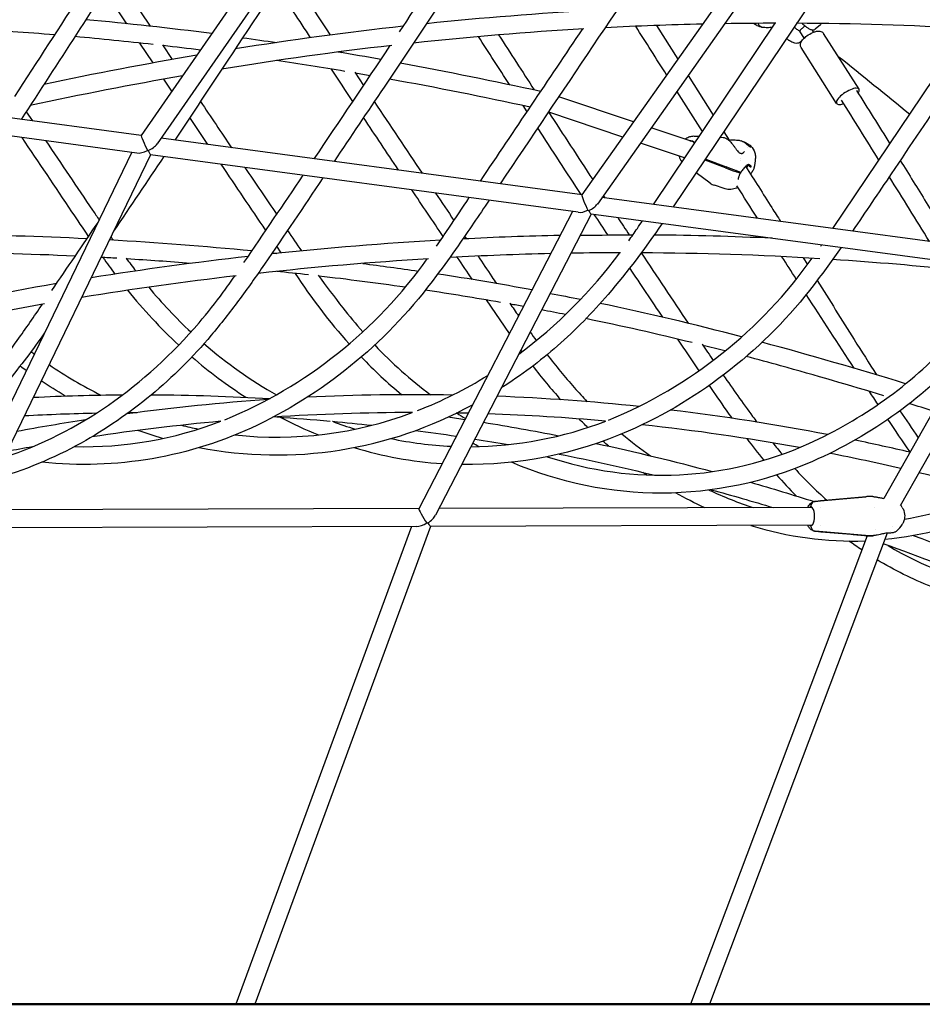
# Model space of a CAD drawing. Units: millimetres. Extents: x 167285 to 251385, y 22776 to 52476.
# Drawn here: x 215466 to 216274, y 30532 to 31414 of the extents above; entities that cross this region are included whole.
import ezdxf

# ---------------------------------------------------------------- set-up
doc = ezdxf.new("R2010")
doc.units = ezdxf.units.MM
doc.header["$LTSCALE"] = 15
doc.layers.add('P001', color=131, linetype='Continuous')
doc.layers.add('P_7THICK', color=7, linetype='Continuous', lineweight=50)

msp = doc.modelspace()

# ---------------------------------------------------------------- linework, layer by layer
at = {"layer": 'P001'}
for p, q in [((215774.13, 31598.06), (215574.6, 31309.99)), ((215790.31, 31593.32), (215588.9, 31302.53)), ((216135.42, 31492.37), (215969.3, 31256.89)), ((216151.65, 31487.62), (215983.08, 31248.66)), ((216203.11, 31472.57), (216050.93, 31245.98)), ((215551.45, 31454.57), (215582.56, 31407.96)), ((215561.85, 31410.18), (215541.99, 31439.93)), ((216033.29, 31248.35), (216142.21, 31410.58)), ((216035.97, 31408.57), (216055.05, 31378.45)), ((216168.26, 31397.25), (216164.23, 31403.59)), ((216176.7, 31402.62), (216175.38, 31404.69)), ((216182.76, 31409.19), (216178.18, 31405.23)), ((216194.02, 31226.75), (216314.42, 31405.95)), ((215585.33, 31375.05), (215573.41, 31392.87)), ((216166.17, 31394.83), (216165.14, 31393.94)), ((216217.4, 31351.53), (216185.56, 31401.55)), ((215593.73, 31391.24), (215602.5, 31378.14)), ((215753.75, 31385.17), (215754.43, 31384.14)), ((216197.32, 31338.75), (216165.48, 31388.77)), ((215765.88, 31366.83), (215773.79, 31354.89)), ((215574.61, 31309.99), (215197.64, 31360.66)), ((215602.21, 31349.84), (215595.03, 31360.55)), ((216064.31, 31363.82), (216086.86, 31328.17)), ((216077.11, 31313.66), (216054.33, 31349.68)), ((215570.87, 31294.35), (215188.51, 31345.74)), ((216015.37, 31322.19), (215948.44, 31344.71)), ((215471.7, 31331.34), (215477.25, 31323.08)), ((215920.18, 31331.35), (215916.66, 31336.77)), ((215634.34, 31301.97), (215618.15, 31326.07)), ((216005.74, 31308.55), (215939.61, 31330.8)), ((216068.76, 31304.23), (216031.19, 31316.87)), ((215969.34, 31256.94), (215592.41, 31307.6)), ((216069.85, 31309.58), (216069.84, 31309.58)), ((216069.94, 31309.58), (216074.22, 31309.35)), ((216092.85, 31308.4), (216095.68, 31308.26)), ((216096.21, 31313.39), (216100.94, 31305.91)), ((216100.47, 31305.88), (216100.47, 31305.88)), ((216111.94, 31305.19), (216111.94, 31305.19)), ((216113.15, 31304.78), (216111.94, 31305.19)), ((216061.16, 31289.9), (216021.57, 31303.23)), ((216117.24, 31299.11), (216117.24, 31299.11)), ((216119.8, 31300.05), (216119.8, 31300.05)), ((215566.39, 31294.95), (215411.44, 30974.48)), ((215583.08, 31292.71), (215426.7, 30969.3)), ((215966.01, 31241.25), (215583.07, 31292.71)), ((216079.9, 31288.3), (216079.47, 31288.46)), ((216079.9, 31288.3), (216079.47, 31288.46)), ((216097.76, 31281.14), (216079.65, 31287.88)), ((216080.15, 31288.73), (216098.26, 31281.99)), ((216111.21, 31287.68), (216111.21, 31287.68)), ((216111.52, 31289.2), (216111.52, 31289.2)), ((216092.71, 31284.05), (216095.39, 31282.83)), ((216095.39, 31282.83), (216094.78, 31283.28)), ((216107.58, 31278.52), (216107.6, 31278.51)), ((216107.93, 31279.13), (216107.93, 31279.13)), ((216108.21, 31278.3), (216111.24, 31277.27)), ((216115.53, 31282.87), (216115.53, 31282.87)), ((216120.24, 31281.61), (216117.78, 31283.48)), ((216123.44, 31281.19), (216123.44, 31281.19)), ((216084.16, 31267.33), (216071.48, 31276.58)), ((216103.17, 31272.49), (216103.17, 31272.49)), ((216107.09, 31277.66), (216107.08, 31277.67)), ((216110.74, 31276.42), (216107.7, 31277.44)), ((216109.73, 31277.78), (216110.68, 31277.07)), ((216096.68, 31262.47), (216087.87, 31265.43)), ((216305.18, 31211.81), (215987.22, 31254.54)), ((215988.38, 31256.18), (215989.67, 31254.21)), ((215960.76, 31241.95), (215823.18, 30975.72)), ((215977.6, 31239.69), (215838.12, 30969.78)), ((216303.05, 31195.95), (215977.56, 31239.69)), ((215864.24, 31219.76), (215865.78, 31217.48)), ((216137.78, 31218), (216137.67, 31218.18)), ((215700, 31204.78), (215695.94, 31210.77)), ((216003.15, 31204.79), (216003.07, 31204.92)), ((216167.37, 31200.47), (216171.19, 31194.32)), ((216348.95, 31178.33), (216239.52, 30984.98)), ((216365.83, 31175.66), (216254.07, 30978.21)), ((215904.3, 31132.69), (215883.72, 31162.71)), ((216178.01, 30982.21), (216178.01, 30982.21)), ((216178.02, 30982.22), (216182.92, 30982.67)), ((216183.05, 30982.68), (216178.13, 30982.22)), ((216183.05, 30982.68), (216178.13, 30982.22)), ((216183, 30982.68), (216209.58, 30985.15)), ((216209.99, 30985.17), (216183.26, 30982.68)), ((216209.58, 30985.15), (216223.33, 30986.43)), ((216223.74, 30986.45), (216209.99, 30985.17)), ((216217.13, 30985.85), (216223.3, 30986.43)), ((216229.64, 30986.51), (216224.72, 30986.49)), ((216229.64, 30986.51), (216229.64, 30986.51)), ((216239.47, 30984.89), (216239.47, 30984.89)), ((215823.2, 30975.76), (215429.24, 30974.54)), ((216175.24, 30976.84), (215841.24, 30975.81)), ((216173.99, 30977.33), (216174.12, 30977.34)), ((216173.99, 30977.33), (216174.12, 30977.34)), ((216182.5, 30976.86), (216182.5, 30976.86)), ((216231.64, 30977.01), (216231.64, 30977.01)), ((216175.29, 30960.84), (215833.66, 30959.79)), ((216182.55, 30960.86), (216182.55, 30960.86)), ((215821.31, 30959.75), (215422.1, 30958.52)), ((215816.6, 30959.74), (215659.23, 30531.71)), ((215833.66, 30959.79), (215676.28, 30531.71)), ((216242.49, 30953.77), (216083.6, 30531.71)), ((216223.22, 30951.55), (216178.12, 30955.48)), ((216178.4, 30955.48), (216183.33, 30955.05)), ((216178.4, 30955.48), (216183.33, 30955.05)), ((216209.91, 30952.72), (216183.13, 30955.05)), ((216183.54, 30955.07), (216210.32, 30952.74)), ((216223.69, 30951.53), (216209.91, 30952.72)), ((216231.87, 30957.14), (216231.87, 30957.14)), ((216242.55, 30953.92), (216242.55, 30953.92)), ((216245.54, 30955.34), (216245.54, 30955.34)), ((216247.63, 30959.58), (216247.63, 30959.58)), ((216247.63, 30959.58), (216247.63, 30959.58)), ((216224.53, 30951.49), (216066.51, 30531.71)), ((216229.56, 30951.51), (216224.64, 30951.49)), ((216224.64, 30951.49), (216224.64, 30951.49)), ((216229.57, 30951.51), (216224.66, 30951.49)), ((216225.07, 30951.51), (216229.99, 30951.52)), ((216229.56, 30951.51), (216229.56, 30951.51))]:
    msp.add_line(p, q, dxfattribs=at)
for points in [[(216904.97, 31712.21, -0.000212), (216685.15, 31378.28, -0.002813), (216537, 31156.87, -0.01547), (216498.18, 31102.96, -0.032037), (216455.46, 31054.09, -0.089806), (216340.89, 30974.65, -0.081108), (216240.32, 30948.01)], [(217058.67, 31655.73, 0.001531), (216887.11, 31391.26, -0.005377), (216692.21, 31095.53, -0.01298), (216646.62, 31032.03, -0.065714), (216566.24, 30951.29, -0.067047), (216487.67, 30906.33, -0.195539), (216281.83, 30905.91, -0.04292), (216233.53, 30929.96)], [(215665.2, 31629.92, 0.001249), (215566.12, 31477.26, -0.000611), (215467.21, 31324.43)], [(215793.6, 31592.36, -0.000713), (215652.15, 31377.37, -0.000716), (215604.76, 31305.94)], [(215925.65, 31553.73, -0.000922), (215792.05, 31353.38, -0.00053), (215747.32, 31286.78)], [(215805.86, 31402.8), (215805.86, 31402.8, 0.000506), (215909.58, 31558.44)], [(215461.46, 31344.95, 0.000532), (215522.49, 31439.23, 0.000027), (215583.48, 31533.57)], [(216061.92, 31513.87), (216061.92, 31513.87, -0.000521), (215896.04, 31266.79)], [(215705.51, 31458.33), (215705.51, 31458.33, 0.000389), (215743.94, 31400.02)], [(215726.34, 31397.65), (215726.34, 31397.65, -0.000307), (215695.94, 31443.78)], [(216349.64, 31429.71, -0.000394), (216246.16, 31275.67, -0.00037), (216211.56, 31224.39)], [(216142.92, 31410.58), (216142.92, 31410.58, 0.003706), (216097.01, 31410.17)], [(216129.49, 31407.49, -0.174417), (216127.46, 31409.44, -0.062143), (216127.08, 31410.52)], [(216166.37, 31410.51, 0.030124), (216169.39, 31407.83, 0.026814), (216171.51, 31406.34, 0.046022), (216173.9, 31405.12, 0.038742), (216175.16, 31404.73, 0.045884), (216176.15, 31404.6, 0.074116), (216177.2, 31404.72, 0.109967), (216178.18, 31405.23)], [(215497.23, 31400.15), (215497.23, 31400.15, 0.00621), (215421.92, 31405.46)], [(215878.35, 31269.17), (215878.35, 31269.17, 0.000368), (215969.95, 31405.46)], [(216077.16, 31409.79), (216077.16, 31409.79, 0.007134), (215989.96, 31406.56)], [(216045.08, 31364.31), (216045.08, 31364.31, 0.000303), (216017.49, 31407.85)], [(216139.77, 31406.95, -0.038597), (216135.22, 31406.56, -0.046278), (216130.98, 31406.92, -0.066756), (216126.3, 31408.41, -0.01956), (216125.15, 31409.02)], [(216129.64, 31407.27, 0.007927), (216129.79, 31407.25, 0.008795), (216129.89, 31407.24, 0.011514), (216129.94, 31407.23, 0.016137), (216129.97, 31407.23, 0.019767), (216129.99, 31407.23, 0.037148), (216130, 31407.24, 0.063816), (216130.01, 31407.24, 0.2361), (216130.01, 31407.24, 0.08683), (216130.01, 31407.24, 0.109086), (216130.01, 31407.25, 0.052375), (216130, 31407.25, 0.028386), (216130, 31407.26, 0.024694), (216129.98, 31407.27, 0.012923), (216129.96, 31407.28, 0.008541), (216129.92, 31407.3, 0.004338), (216129.87, 31407.32, 0.002734), (216129.78, 31407.36, -0.00127), (216129.57, 31407.46, -0.000994), (216129.49, 31407.49)], [(216129.74, 31407.26), (216129.74, 31407.26, 0.026299), (216130.56, 31407.17)], [(216164.23, 31403.59, -0.034001), (216163.14, 31404.13, -0.033125), (216161.73, 31405.07, -0.044248), (216159.29, 31407.33)], [(216166.31, 31406.02, 0.026671), (216165.27, 31405.03, 0.023624), (216164.7, 31404.36, 0.018557), (216164.43, 31403.98, 0.019021), (216164.3, 31403.76, 0.02149), (216164.25, 31403.65, 0.034264), (216164.23, 31403.61, 0.102842), (216164.23, 31403.59, 0.060807), (216164.23, 31403.59)], [(216165.48, 31388.77, -0.169622), (216164.85, 31391.56, -0.066872), (216165.21, 31393.04, -0.057521), (216166.17, 31394.84, -0.038406), (216167.5, 31396.48, -0.046282), (216170.62, 31399.23, -0.057432), (216176.04, 31402.35, -0.035959), (216178.55, 31403.23, -0.030194), (216180.18, 31403.56, -0.037195), (216181.39, 31403.63, -0.077957), (216183.3, 31403.3, -0.166412), (216185.56, 31401.55)], [(216182.76, 31409.19), (216182.76, 31409.19, 0.070263), (216183.76, 31410.35)], [(215665.54, 31397.65), (215665.54, 31397.65, -0.002404), (215695.94, 31393.31)], [(215904.33, 31355.76), (215904.33, 31355.76, -0.000278), (215876.6, 31398.6)], [(215894.65, 31400.15), (215894.65, 31400.15, 0.000335), (215926.49, 31351)], [(216165.14, 31393.94, -0.142077), (216162.31, 31392.66, -0.08653), (216159.9, 31392.73, -0.043997), (216158.25, 31393.22, -0.038684), (216156.31, 31394.17, -0.021262), (216154.95, 31395.03)], [(215627.61, 31386.52), (215627.61, 31386.52, 0.002695), (215594.2, 31390.54)], [(215729.63, 31289.16), (215729.63, 31289.16, 0.00087), (215797.66, 31390.54)], [(216198.52, 31381.19), (216198.52, 31381.19, -0.004702), (216262.75, 31329.01)], [(215764.15, 31340.51), (215764.15, 31340.51, -0.000327), (215744.95, 31369.49)], [(215806.56, 31375.05), (215806.56, 31375.05, -0.009083), (215932.5, 31349.68)], [(215611.67, 31363.51), (215611.67, 31363.51, 0.010027), (215475.22, 31336.77)], [(215779.64, 31363.61), (215779.64, 31363.61, 0.000999), (215766.51, 31365.88)], [(216215.13, 31350.41), (216215.13, 31350.41, -0.001205), (216245.01, 31302.62)], [(215627.73, 31340.49), (215627.73, 31340.49, 0.000396), (215655.53, 31299.12)], [(215783.38, 31340.44), (215783.38, 31340.44, 0.001012), (215826.24, 31276.17)], [(216235.22, 31288.07), (216235.22, 31288.07, 0.00118), (216201.63, 31341.82)], [(215939.35, 31331.19), (215939.35, 31331.19, 0.000968), (215978.94, 31270.55)], [(215805.09, 31279.02), (215805.09, 31279.02, -0.000743), (215773.74, 31326.07)], [(215968.68, 31257.03), (215968.68, 31257.03, -0.001144), (215929.65, 31316.77)], [(215527.53, 31219.61, 0.001103), (215512.68, 31241.79, -0.000222), (215468, 31308.18)], [(215489.19, 31305.33, 0.000297), (215531.04, 31243.17, 0.000793), (215537.06, 31234.31)], [(216061.57, 31306.65, -0.075089), (216064.95, 31308.71, -0.07874), (216068.47, 31309.57, -0.033049), (216069.84, 31309.58)], [(216095.93, 31308.24, -0.06234), (216097.35, 31307.89, -0.05022), (216098.88, 31307.14, -0.052376), (216101.38, 31305.17, -0.01762), (216102.51, 31304.02, -0.01587), (216103.81, 31302.49, -0.012422), (216105.46, 31300.33, -0.001086), (216107.01, 31298.17, 0.005115), (216107.77, 31297.13, 0.028669), (216109.11, 31295.52, 0.006287), (216109.3, 31295.32)], [(216100.58, 31305.89, -0.002813), (216102.69, 31306.01, -0.012306), (216105.22, 31306.09, -0.020919), (216107.77, 31305.99, -0.025618), (216109.92, 31305.71, -0.027789), (216111.61, 31305.3, -0.006349), (216111.94, 31305.19)], [(216113.15, 31304.78), (216113.15, 31304.78, -0.001149), (216113.16, 31304.78)], [(216113.16, 31304.78, -0.027402), (216113.33, 31304.71, -0.017368), (216113.55, 31304.6, -0.024587), (216114.37, 31304.08, -0.01131), (216115.02, 31303.61, -0.008775), (216115.74, 31303.04, -0.004071), (216116.5, 31302.4, 0.003384), (216117.54, 31301.54, 0.006281), (216118.05, 31301.13, 0.028004), (216119.01, 31300.45, 0.028966), (216119.53, 31300.16, 0.02444), (216119.8, 31300.05)], [(216113.54, 31304.6, 0.005945), (216113.76, 31304.52, 0.003365), (216113.91, 31304.47)], [(216113.91, 31304.47, -0.015326), (216114.47, 31304.26, -0.016568), (216115.57, 31303.77, -0.029843), (216118.54, 31302.1, -0.022724), (216119.78, 31301.22, -0.015128), (216120.27, 31300.81, -0.02097), (216120.65, 31300.44)], [(216119.8, 31300.05, 0.018261), (216120.06, 31299.97, 0.013566), (216120.19, 31299.95, 0.015788), (216120.27, 31299.93, 0.024039), (216120.33, 31299.93, 0.019102), (216120.36, 31299.93)], [(216120.63, 31300.46, -0.113442), (216124, 31294.56, -0.055622), (216124.7, 31290.83, -0.018275), (216124.76, 31289.32)], [(215594.88, 31291.13), (215594.88, 31291.13, -0.001247), (215549.94, 31224.19)], [(216109.3, 31295.32, 0.054438), (216110.16, 31294.63, 0.045444), (216110.82, 31294.29, 0.041568), (216111.33, 31294.13, 0.005589), (216111.39, 31294.12)], [(216111.39, 31294.12), (216111.39, 31294.12, 0.00789), (216112.23, 31293.97)], [(216112.23, 31293.97, 0.041489), (216112.46, 31293.95, 0.044943), (216112.65, 31293.96, 0.003242), (216112.66, 31293.97)], [(216112.66, 31293.97, 0.031678), (216112.86, 31294.02, 0.034948), (216113.13, 31294.13, 0.043326), (216113.55, 31294.39, 0.032355), (216113.88, 31294.67, 0.036033), (216114.31, 31295.16, 0.031221), (216114.7, 31295.73)], [(216254.27, 31287.72, -0.000548), (216277.57, 31250.08, -0.000371), (216300.81, 31212.39)], [(215686.27, 31225.02), (215686.27, 31225.02, -0.000701), (215646.29, 31284.22)], [(215667.49, 31281.37), (215667.49, 31281.37, 0.000499), (215695.94, 31239.28)], [(216119.1, 31283.82, 0.123245), (216118.53, 31283.91, 0.055845), (216118.12, 31283.84, 0.042715), (216117.62, 31283.65, 0.034239), (216117.04, 31283.32, 0.034044), (216116, 31282.52, 0.018322), (216115.17, 31281.74, 0.023069), (216113.78, 31280.19, 0.032877), (216111.66, 31277.23)], [(216115.84, 31282.38, -0.000321), (216139.27, 31245.42, -0.000773), (216147.05, 31233.06)], [(216116.78, 31280.9, 0.01062), (216117.19, 31281.8, 0.013175), (216117.51, 31282.62, 0.009991), (216117.67, 31283.07, 0.011973), (216117.78, 31283.48)], [(216119.1, 31283.82), (216119.1, 31283.82, 0.000585), (216119.1, 31283.82)], [(216119.26, 31283.75), (216119.26, 31283.75, 0.019898), (216119.1, 31283.82)], [(216119.26, 31283.75, -0.014968), (216119.56, 31283.59, -0.034421), (216119.95, 31283.33, -0.044498), (216120.24, 31283.07, -0.057438), (216120.45, 31282.78, -0.086804), (216120.58, 31282.39, -0.138748), (216120.52, 31281.85, -0.065739), (216120.43, 31281.69, -0.04772), (216120.38, 31281.64, -0.067517), (216120.33, 31281.61, -0.075589), (216120.3, 31281.6, -0.199827), (216120.24, 31281.61)], [(216123.44, 31281.19, -0.02706), (216123.06, 31280.19, -0.020907), (216122.46, 31278.98, -0.005784), (216122.16, 31278.45, -0.004988), (216121.73, 31277.73, -0.000694), (216120.79, 31276.18, 0.002101), (216120.3, 31275.35)], [(215737.35, 31271.98, -0.001126), (215685.01, 31194.71, -0.009264), (215661.83, 31162.14, -0.015034), (215637.28, 31131.03, -0.091388), (215520.82, 31034.47, -0.058339), (215442.61, 31002.2)], [(215666.69, 31196.22), (215666.69, 31196.22, 0.001177), (215719.65, 31274.36)], [(216111.15, 31276.39, 0.034568), (216109.9, 31273.75, 0.02011), (216109.5, 31272.58, 0.020749), (216109.28, 31271.72, 0.015523), (216109.19, 31271.27, 0.02087), (216109.15, 31270.88, 0.023883), (216109.15, 31270.56)], [(216110.68, 31277.07), (216110.68, 31277.07, -0.001467), (216111.09, 31276.55)], [(216111.09, 31276.55, -0.022792), (216111.12, 31276.51, -0.026379), (216111.14, 31276.47, -0.026421), (216111.15, 31276.45, -0.035379), (216111.16, 31276.43, -0.04777), (216111.16, 31276.41, -0.062446), (216111.16, 31276.4, -0.178567), (216111.14, 31276.37, -0.059807), (216111.13, 31276.36, -0.045708), (216111.11, 31276.36, -0.033826), (216111.09, 31276.35, -0.025236), (216111.06, 31276.35, -0.019272), (216111.03, 31276.35, -0.023362), (216110.98, 31276.36, -0.016625), (216110.91, 31276.37, -0.016712), (216110.81, 31276.4, -0.007677), (216110.74, 31276.42)], [(216111.24, 31277.27, 0.011837), (216111.35, 31277.24, 0.012452), (216111.42, 31277.22, 0.011671), (216111.47, 31277.21, 0.014809), (216111.51, 31277.21, 0.019489), (216111.55, 31277.2, 0.017258), (216111.57, 31277.2, 0.049037), (216111.61, 31277.21, 0.067178), (216111.64, 31277.22, 0.128033), (216111.66, 31277.23)], [(216280.34, 31215.15), (216280.34, 31215.15, 0.000683), (216244.47, 31273.17)], [(215845.03, 31219.6), (215845.03, 31219.6, -0.000884), (215816.97, 31261.28)], [(216108.78, 31263.37, -0.068615), (216103.98, 31261.91, -0.085979), (216098.58, 31261.97, -0.033995), (216096.71, 31262.46)], [(216126.44, 31235.83), (216126.44, 31235.83, -0.00033), (216107.98, 31264.9)], [(216108.91, 31263.44), (216108.91, 31263.44, -0.001656), (216108.77, 31263.37)], [(215886.07, 31251.99, -0.004856), (215858.3, 31211.19, -0.00894), (215839.08, 31184.6, -0.123385), (215678.7, 31050.62, -0.139345), (215485.66, 31017.31)], [(215838.15, 31258.43), (215838.15, 31258.43, 0.00052), (215854.68, 31233.89)], [(215839, 31210.84, 0.003445), (215850.09, 31227.07, 0.001399), (215868.39, 31254.37)], [(215992.47, 31220.91), (215992.47, 31220.91, -0.000465), (215980.32, 31239.32)], [(216001.35, 31236.5), (216001.35, 31236.5, 0.000411), (216011.66, 31220.91)], [(215494.62, 31171.26), (215494.62, 31171.26, 0.001677), (215536.03, 31232.18)], [(216040.98, 31231.17, -0.028645), (215992.74, 31167.72, -0.034331), (215947.35, 31121.51, -0.038571), (215897.08, 31083.87)], [(216011.19, 31215.79, 0.004746), (216018.87, 31226.83, 0.001907), (216023.41, 31233.53)], [(215547.52, 31219.17), (215547.52, 31219.17, 0.000782), (215549.59, 31216.22)], [(215705.6, 31225.02), (215705.6, 31225.02, 0.000358), (215718.12, 31206.59)], [(215967.79, 31220.71), (215967.79, 31220.71, -0.003949), (216007.23, 31220.9)], [(216007.21, 31220.9), (216007.21, 31220.9, -0.000783), (216014.79, 31220.92)], [(216201.35, 31209.62, -0.011896), (216177.09, 31176.58, -0.127053), (216010.77, 31045.16, -0.107088), (215861.63, 31015.28)], [(216183.2, 31210.92), (216183.2, 31210.92, 0.00028), (216183.92, 31211.96)], [(215552.93, 31200), (215552.93, 31200, 0.00119), (215538.64, 31200.81)], [(215561.16, 31200.17), (215561.16, 31200.17, 0.005075), (215569.84, 31188.65)], [(215618.9, 31195.4), (215618.9, 31195.4, 0.004584), (215561.67, 31199.47)], [(215691.87, 31204.79), (215691.87, 31204.79, -0.000318), (215695.94, 31204.36)], [(215941.27, 31204.24), (215941.27, 31204.24, 0.008097), (215850.87, 31200.68)], [(215871.21, 31181.02), (215871.21, 31181.02, -0.000532), (215857.59, 31201.04)], [(215876.21, 31201.97, 0.000319), (215888.54, 31183.55, 0.000354), (215892.66, 31177.41)], [(216003.84, 31204.92), (216003.84, 31204.92, 0.0045), (215959.46, 31204.6)], [(216022.33, 31204.85), (216022.33, 31204.85, -0.000478), (216064.36, 31141.78)], [(216161.14, 31181.47), (216161.14, 31181.47, -0.000438), (216148.33, 31201.48)], [(215772.96, 31195.4), (215772.96, 31195.4, -0.004238), (215822.63, 31188.56)], [(216041.7, 31147.2), (216041.7, 31147.2, -0.001576), (216012.09, 31191.36)], [(215452.08, 31021.79, 0.072811), (215545.39, 31068.57, 0.064369), (215626.46, 31142.32, 0.020179), (215648.13, 31169.72, 0.005919), (215658.38, 31184.13)], [(215659.82, 31184.29), (215659.82, 31184.29, 0.011869), (215521.28, 31164.91)], [(215724.54, 31185.16), (215724.54, 31185.16, 0.00229), (215695.94, 31188.28)], [(215733.21, 31184.95, 0.0118), (215755.07, 31155.77, 0.012683), (215772.97, 31134.23)], [(215938.22, 31022.31, 0.189173), (216172.52, 31034.13, 0.099407), (216299.04, 31124.89, 0.038928), (216343.62, 31179.77)], [(216179.92, 31180.25, 0.001537), (216213.02, 31127.15, 0.002198), (216233.11, 31095.54)], [(215896.22, 31160.55), (215896.22, 31160.55, 0.006221), (215828.92, 31171.46)], [(215940.88, 31168.63), (215940.88, 31168.63, -0.002672), (215968.06, 31163.27)], [(216212.96, 31101.52), (216212.96, 31101.52, -0.002465), (216170.01, 31167.65)], [(215260.04, 30974.02, 0.067909), (215341.23, 31009.91, 0.064774), (215420.51, 31074.24, 0.036104), (215463.69, 31126.44, 0.004756), (215475.02, 31142.55, 0.002727), (215486.18, 31158.88)], [(215904.69, 31159.71), (215904.69, 31159.71, 0.002217), (215912.47, 31148.5)], [(215916.79, 31156.87), (215916.79, 31156.87, 0.001118), (215905.2, 31158.97)], [(216257.93, 30966.36, 0.072524), (216343.06, 30993.28, 0.063879), (216420.79, 31044.04, 0.055045), (216487.5, 31114.79, 0.008795), (216500.58, 31132.75, 0.004719), (216519.62, 31160.4)], [(215954.57, 31149.66), (215954.57, 31149.66, 0.002153), (215933.22, 31153.81)], [(216067.89, 31124.45), (216067.89, 31124.45, 0.00945), (215972.89, 31145.95)], [(215488.21, 31133.26, -0.017377), (215454.71, 31089.09, -0.029425), (215418.01, 31049.16, -0.060862), (215340.04, 30990.63, -0.02563), (215307.4, 30974.17)], [(215922.91, 31133.85), (215922.91, 31133.85, 0.002542), (215928.41, 31126.35)], [(216315.85, 31119.84, -0.107505), (216175.58, 31018.01, -0.208237), (215906.21, 31017.31)], [(216074.3, 31099.33), (216074.3, 31099.33, -0.001347), (216054.98, 31127.59)], [(216076.89, 31123.1), (216076.89, 31123.1, 0.001322), (216086.76, 31108.53)], [(216097.41, 31117), (216097.41, 31117, 0.00182), (216077.61, 31122.03)], [(216243.43, 30942.68, 0.094247), (216343.3, 30905.34, 0.134984), (216478.6, 30919.95, 0.084525), (216572.37, 30976.73, 0.056957), (216639.1, 31048.59, 0.008621), (216670.86, 31093.71, 0.001463), (216691.76, 31124.12)], [(215476.01, 31116.44), (215476.01, 31116.44, 0.002259), (215478.99, 31114.2)], [(215915.76, 31116.36), (215915.76, 31116.36, -0.000669), (215914.66, 31117.89)], [(215938.07, 31113.6, 0.016877), (215962.42, 31084.15, 0.009683), (215974.06, 31071.57)], [(216239.62, 31076.84, 0.006227), (216147.19, 31103.68, 0.002531), (216116.34, 31112.04)], [(216095.83, 31095.33, 0.006799), (216122.07, 31058.43, 0.001211), (216125.89, 31053.25)], [(215506.5, 31076.69), (215506.5, 31076.69, -0.015325), (215485.16, 31090.2)], [(216103.8, 31056.67, -0.001543), (216098.67, 31064.01, -0.000765), (216083.38, 31086.15)], [(215478.05, 31075.49), (215478.05, 31075.49, -0.010417), (215558.14, 31077.79)], [(215583.93, 31077.81), (215583.93, 31077.81, -0.013799), (215689.99, 31074.28)], [(215853.45, 31077.53), (215853.45, 31077.53, 0.016922), (215723.43, 31075.48)], [(216020.5, 31067.25), (216020.5, 31067.25, 0.016515), (215893.22, 31076.4)], [(216234.41, 31069.07), (216234.41, 31069.07, -0.000582), (216226.65, 31080.75)], [(216283.78, 31063.18), (216283.78, 31063.18, 0.00151), (216262.39, 31069.87)], [(215470.1, 31059.06), (215470.1, 31059.06, -0.008477), (215534.76, 31061.46)], [(215563.48, 31061.82), (215563.48, 31061.82, -0.000991), (215571.03, 31061.84)], [(215817.47, 31061.84), (215817.47, 31061.84, 0.016348), (215692.86, 31057.68)], [(215695.94, 31057.88), (215695.94, 31057.88, -0.006269), (215743.84, 31054.18)], [(215849.55, 31057.91), (215849.55, 31057.91, -0.001926), (215864.51, 31055.69)], [(215867.37, 31061.23), (215867.37, 31061.23, 0.001354), (215857.04, 31061.46)], [(215857.11, 31061.46), (215857.11, 31061.46, 0.00606), (215864.94, 31056.54)], [(215990.35, 31054.12), (215990.35, 31054.12, 0.013777), (215885.1, 31060.69)], [(216254.02, 31063.48), (216254.02, 31063.48, 0.003362), (216270.27, 31039.32)], [(215524.92, 31055.32), (215524.92, 31055.32, 0.007923), (215463.23, 31044.84)], [(215745.99, 31053.99), (215745.99, 31053.99, -0.004581), (215781.07, 31050.48)], [(215881.17, 31053.08), (215881.17, 31053.08, -0.008645), (215948.58, 31041.03)], [(215974.56, 31048.49), (215974.56, 31048.49, -0.00615), (215966.75, 31056.1)], [(216263.02, 31026.5), (216263.02, 31026.5, -0.001888), (216243.29, 31055.76)], [(215593.72, 31038.58), (215593.72, 31038.58, -0.01545), (215571.76, 31045.8)], [(215820.12, 31045.8), (215820.12, 31045.8, -0.004763), (215856.75, 31040.68)], [(216005.03, 31042.74), (216005.03, 31042.74, 0.020602), (216030.54, 31023.11)], [(215876.82, 31031.34), (215876.82, 31031.34, -0.004002), (215871.44, 31034.26)], [(215873.43, 31038.12), (215873.43, 31038.12, -0.003898), (215903.52, 31033.11)], [(215982.08, 31034.14), (215982.08, 31034.14, -0.013169), (216085.94, 31008.97)], [(215993.3, 31031.7), (215993.3, 31031.7, -0.004098), (215988.05, 31036.21)], [(216140.1, 31034.69), (216140.1, 31034.69, 0.007135), (216148.48, 31024.55)], [(216262.9, 31026.29), (216262.9, 31026.29, 0.006238), (216213.78, 31037.1)], [(215477.29, 31031.15), (215477.29, 31031.15, 0.002934), (215454.56, 31026.92)], [(215948.91, 31024.65), (215948.91, 31024.65, -0.010989), (216034.54, 31005.68)], [(216254.68, 31011.77), (216254.68, 31011.77, 0.008103), (216191.46, 31025.28)], [(216027.33, 31005.89), (216027.33, 31005.89, -0.002702), (216023.87, 31008.26)], [(216159.86, 31011.68), (216159.86, 31011.68, 0.024205), (216188.68, 30983.21)], [(216337.67, 30990.75), (216337.67, 30990.75, 0.008473), (216270.91, 31007.95)], [(216120.22, 30999.39), (216120.22, 30999.39, -0.007106), (216177.15, 30982.07)], [(216079.2, 30976.54), (216079.2, 30976.54, -0.020598), (216053.14, 30989.89)], [(216084.93, 30992.67), (216084.93, 30992.67, -0.007014), (216140.45, 30976.73)], [(216171.49, 30976.83, -0.040686), (216172.39, 30978.53, -0.10912), (216174.97, 30981.15, -0.118118), (216178.01, 30982.21)], [(216178.13, 30982.22, 0.176141), (216175.42, 30980.9, 0.109275), (216174.31, 30979.12, 0.083795), (216173.99, 30977.33)], [(216178.13, 30982.22, 0.176141), (216175.42, 30980.9, 0.109276), (216174.31, 30979.12, 0.083795), (216173.99, 30977.33)], [(216223.3, 30986.43), (216223.3, 30986.43, -0.001517), (216223.33, 30986.43)], [(216223.33, 30986.43), (216223.33, 30986.43, -0.00062), (216223.36, 30986.43)], [(216223.77, 30986.45), (216223.77, 30986.45, 0.000625), (216223.74, 30986.45)], [(216224.72, 30986.49), (216224.72, 30986.49, 0.000588), (216224.71, 30986.49)], [(216229.64, 30986.51, -0.016479), (216230.31, 30986.49, -0.013509), (216231.3, 30986.4, -0.007227), (216232.12, 30986.29, -0.006297), (216233.31, 30986.1, -0.003838), (216234.59, 30985.87, -0.000961), (216236.63, 30985.48, 0.003377), (216238.06, 30985.22, 0.006158), (216239.52, 30984.98)], [(216172.87, 30976.83, -0.038736), (216173.18, 30977.06, -0.0462), (216173.49, 30977.22, -0.064647), (216173.89, 30977.33, -0.018573), (216173.99, 30977.33)], [(216175.77, 30976.26, 0.035859), (216175.4, 30976.69, 0.031261), (216175.13, 30976.93, 0.036826), (216174.85, 30977.11, 0.096044), (216174.25, 30977.32, 0.04498), (216173.99, 30977.33)], [(216256.1, 30976.67, -0.01405), (216256.73, 30975.47, -0.114418), (216258.24, 30969.21, -0.082631), (216257.47, 30964.72, -0.027507), (216256.76, 30962.95, -0.008054), (216256.37, 30962.16)], [(216178.08, 30955.48, -0.137877), (216174.57, 30956.84, -0.062667), (216173.08, 30958.26, -0.040026), (216172.15, 30959.6, -0.028333), (216171.53, 30960.83)], [(216174.17, 30960.34, -0.081427), (216173.69, 30960.39, -0.048606), (216173.38, 30960.52, -0.04201), (216173.07, 30960.71, -0.018855), (216172.92, 30960.83)], [(216175.92, 30961.57, -0.033457), (216175.56, 30961.11, -0.035849), (216175.24, 30960.8, -0.035551), (216174.97, 30960.6, -0.041232), (216174.68, 30960.45, -0.086391), (216174.17, 30960.34)], [(216174.17, 30960.34, 0.137453), (216175.04, 30957.55, 0.161822), (216177.38, 30955.7, 0.063138), (216178.4, 30955.48)], [(216174.17, 30960.34, 0.137453), (216175.04, 30957.55, 0.161823), (216177.38, 30955.7, 0.063138), (216178.4, 30955.48)], [(216178.08, 30955.48), (216178.08, 30955.48, 0.000449), (216178.08, 30955.48)], [(216210.32, 30952.74), (216210.32, 30952.74, -0.000351), (216224.1, 30951.55)], [(216244.12, 30953.83, 0.018801), (216242.72, 30953.79, 0.016354), (216241.24, 30953.64, 0.013601), (216239.24, 30953.32, 0.004527), (216238.24, 30953.13, 0.005036), (216236.32, 30952.71, -0.003037), (216233.64, 30952.12, -0.009634), (216231.7, 30951.74, -0.01106), (216230.7, 30951.59, -0.011609), (216230.11, 30951.53)], [(216250.86, 30955.45, -0.039778), (216250.07, 30954.95, -0.032307), (216249.17, 30954.56, -0.031188), (216247.97, 30954.2, -0.029805), (216246.39, 30953.93, -0.024956), (216244.64, 30953.82, -0.00592), (216244.12, 30953.82)], [(216250.98, 30955.54), (216250.98, 30955.54, -0.000784), (216250.97, 30955.54)], [(216219.74, 30938.76), (216219.74, 30938.76, -0.009582), (216208.34, 30946.73)], [(216224.64, 30951.49), (216224.64, 30951.49, -0.022464), (216223.2, 30951.55)], [(216223.72, 30951.53), (216223.72, 30951.53, -0.000619), (216223.69, 30951.53)], [(216224.1, 30951.55), (216224.1, 30951.55, 0.000623), (216224.13, 30951.55)], [(216229.58, 30951.51), (216229.58, 30951.51, -0.00067), (216229.56, 30951.51)], [(216229.81, 30951.52), (216229.81, 30951.52, -0.036309), (216229.57, 30951.51)], [(216229.99, 30951.52), (216229.99, 30951.52, 0.018471), (216230.11, 30951.53)]]:
    msp.add_lwpolyline(points, format="xyb", dxfattribs=at)
for centre, radius, start, end in [((216146.66, 28362.86), 3063.72, 93.09717, 95.93179), ((215240.23, 28313.78), 3113.06, 82.66144, 84.74994), ((216146.19, 28355.39), 3055.19, 86.83443, 89.71367), ((216161.65, 28234.34), 3193.12, 96.33532, 99.05833), ((216145.98, 28371.14), 3039.42, 93.30096, 96.18587), ((216132.91, 31422.41), 15.47, 230.37968, 239.8726), ((216183.41, 31385.7), 26.57, 122.63337, 130.07345), ((215243.91, 28349.63), 3061.02, 83.59738, 84.91397), ((216170.1, 31416.44), 26.22, 227.58503, 234.72453), ((216158.33, 28258.46), 3152.78, 96.54364, 99.33481), ((215208.14, 28096.26), 3332.95, 79.95703, 80.63266), ((216213.95, 27928.7), 3503.21, 99.6875, 101.96727), ((215221.56, 28178.25), 3233.87, 80.47031, 81.56485), ((215169.44, 27886.54), 3530.21, 77.67641, 79.76265), ((216067.1, 31299.36), 5.15, 52.29673, 71.22575), ((216068.33, 31294.01), 12.31, 191.53614, 218.81158), ((216063.79, 31297.84), 18.72, 327.85101, 329.36117), ((216063.64, 31297.94), 18.9, 329.36099, 330.86115), ((216097.29, 31289.59), 27.47, 342.20011, 359.43364), ((216236, 31638.12), 382.81, 248.83166, 250.31994), ((215970.6, 30924.85), 379.26, 68.82799, 70.33022), ((216092, 31278.08), 13.31, 233.89161, 251.44036), ((215390.4, 28543.21), 2677.71, 87.09515, 89.80739), ((216006.49, 28400.08), 2820.92, 91.15488, 92.92465), ((216012.5, 28537.04), 2683.89, 87.28596, 89.54418), ((215366.1, 28042.05), 3179.47, 84.44717, 86.75308), ((216029.32, 27998.34), 3223.31, 93.3185, 96.02033), ((215389.58, 28510.22), 2694.7, 87.32024, 90.00087), ((216000.33, 28246.14), 2973.82, 96.3705, 99.10402), ((215972.42, 31502.04), 526.7, 214.89632, 216.89135), ((215489.82, 31442.07), 418.44, 292.42984, 324.58311), ((216026.87, 28027.89), 3177.67, 93.51849, 96.27885), ((215642.67, 31473.66), 449.71, 306.89819, 323.30239), ((215833.98, 31442.09), 418.46, 292.35502, 324.66365), ((216010.41, 28436.79), 2768.15, 86.4405, 89.7525), ((215983.38, 27980.51), 3225.23, 84.22665, 86.2606), ((216170.29, 31486.55), 547.39, 213.2366, 221.57217), ((215386.39, 28203.43), 3000.84, 81.86754, 83.35139), ((215432.32, 28510.43), 2706.41, 79.5228, 81.33432), ((215935.17, 28645.09), 2569.57, 99.77801, 103.1552), ((215887.26, 31424.1), 395.01, 219.25331, 227.2567), ((215929.77, 31468.1), 472.18, 218.93094, 227.08503), ((215930.41, 28667.1), 2531.07, 100.06804, 103.55079), ((215453.93, 28631.81), 2583.14, 75.23756, 78.12168), ((215895.64, 31429.43), 404.58, 229.11761, 240.42129), ((216070.87, 31393.93), 395.2, 223.40063, 233.12708), ((215114, 27365.9), 3893.92, 72.89909, 74.86826), ((215900.92, 31436.31), 429.24, 229.13468, 237.20759), ((216093.56, 31420.57), 446.16, 223.82773, 230.1956), ((215724.99, 31444.49), 427.84, 232.80456, 233.73294), ((215711.94, 31424.89), 388.29, 235.53377, 243.45506), ((216309.22, 31397.27), 483.44, 217.42168, 222.07095), ((215685.43, 31414.72), 376.74, 291.2435, 301.96343), ((215820.48, 29133), 1944.91, 93.89475, 97.64142), ((215695.86, 31388.42), 364.59, 259.04631, 298.74853), ((215695.84, 31385), 345.24, 263.80077, 290.6095), ((215876.95, 31396.64), 382.82, 242.30372, 247.96419), ((215814.8, 29114.66), 1963.39, 79.00694, 83.15782), ((215523.39, 31372.12), 340.89, 268.59908, 291.05594), ((215821.2, 29127.08), 1934.87, 95.19651, 98.64266), ((215696.8, 31387.17), 347.51, 255.66968, 258.2057), ((215872.25, 31384.63), 353.93, 249.09263, 252.54364), ((215867.34, 31372.93), 341.72, 270.42413, 291.14603), ((215815.42, 29119.1), 1942.91, 79.66499, 83.85687), ((215868.35, 31369.42), 338.21, 258.01822, 267.23858), ((216516.29, 31336.4), 498.23, 216.7257, 219.54362), ((215868.66, 31371.74), 356.54, 253.14376, 266.03686), ((216474.44, 31300.79), 443.27, 221.69263, 225.05096), ((216221.14, 31284.62), 323.2, 244.70024, 252.32202), ((216183.17, 30980.01), 2.68, 92.61625, 95.31421), ((216183.17, 30980.02), 2.66, 88.17634, 92.61563), ((216239.22, 30967.39), 19.27, 29.35183, 37.28419), ((216212.41, 31255.64), 308.93, 252.70772, 271.92848), ((216238.56, 30971.14), 19.94, 308.55191, 332.46402), ((216183.21, 30957.7), 2.66, 268.17567, 272.61536), ((216183.21, 30957.73), 2.68, 272.61844, 277.03234), ((215503.79, 28884.6), 2186.95, 67.58496, 70.35793), ((215497.27, 28867.77), 2221, 66.33692, 69.75029)]:
    msp.add_arc(centre, radius, start, end, dxfattribs=at)
for centre, major_axis, ratio, start_param, end_param in [((216207.36, 31345.14), (10.04, 6.39), 0.351962, -0.66535, 4.120027), ((215578.4, 31301.41), (3.79, -8.58), 0.030628, -3.122845, -0.990074), ((216065.22, 31296.98), (-2.71, -8.06), 0.804314, 2.730793, 3.486294), ((216065.86, 31296.77), (-2.71, -8.06), 0.804314, -3.092048, -2.796891), ((215578.4, 31301.41), (10.27, 5.52), 0.438927, 3.686261, 4.657588), ((215578.4, 31301.41), (-6.93, 4.04), 0.463326, 2.096718, 2.177831), ((215578.4, 31301.41), (-11.36, -5.01), 0.442563, 1.587928, 2.515636), ((215578.4, 31301.41), (-4.68, 8.7), 0.026118, 2.1607, 3.122671), ((216065.22, 31296.98), (-2.71, -8.06), 0.804314, -0.344701, -0.244485), ((216065.86, 31296.77), (-5.71, -5.71), 0.877816, 0.204103, 0.210093), ((216099.69, 31284.68), (-11.18, 6.62), 0.152375, 2.442073, 2.521487), ((216099.19, 31283.83), (11.18, -6.62), 0.152375, -0.69952, -0.620106), ((215973.08, 31248.37), (3.74, -8.56), 0.09547, -3.083777, -0.941179), ((215973.08, 31248.37), (10.22, 5.32), 0.473878, 3.733749, 4.617112), ((215973.08, 31248.37), (-6.85, 4.16), 0.544704, 2.105137, 2.20452), ((215973.08, 31248.37), (-10.97, -4.79), 0.493395, 1.558868, 2.458479), ((215973.08, 31248.37), (-4.51, 8.67), 0.070167, 2.216449, 3.092203), ((216224.43, 30973.48), (0.59, -12.98), 0.911107, 3.12419, 3.182241), ((216224.84, 30973.5), (-0.59, 12.98), 0.911107, -0.038766, 0.040648), ((215828.08, 30967.77), (4.87, -7.98), 0.073612, -3.096957, -0.987148), ((215828.08, 30967.77), (-10.39, -6.35), 0.471188, 1.586316, 2.481304), ((216175.12, 30968.84), (0.03, -8.5), 0.411861, -2.992851, -2.796891), ((216174.08, 30968.84), (0.03, -8.5), 0.411861, 0.545201, 2.631169), ((215828.08, 30967.77), (9.77, 6.84), 0.429506, 3.694814, 4.637326), ((215828.08, 30967.77), (-7.33, 3.23), 0.487699, 2.079382, 2.216176), ((215828.08, 30967.77), (-5.59, 7.98), 0.021437, 2.200657, 3.126684), ((216175.12, 30968.84), (0.03, -8.5), 0.411861, -0.344701, -0.14873), ((216224.52, 30964.49), (0.59, -12.98), 0.911107, -0.11818, -0.038766), ((216224.93, 30964.5), (-0.59, 12.98), 0.911107, 3.023412, 3.102826)]:
    msp.add_ellipse(centre, major_axis=major_axis, ratio=ratio, start_param=start_param, end_param=end_param, dxfattribs=at)
at = {"layer": 'P_7THICK'}
msp.add_line((229628.06, 30531.73), (212151.02, 30531.73), dxfattribs=at)

doc.saveas('drawing.dxf')
